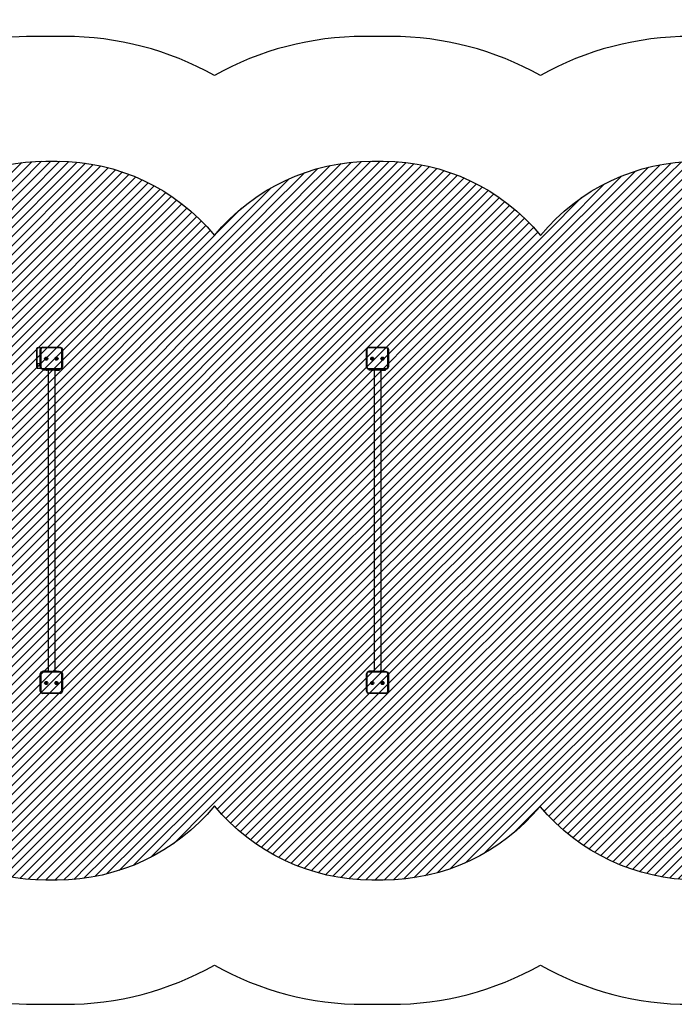
# Model space of a CAD drawing. Units: millimetres. Extents: x -281 to 1544, y 202 to 1019.
# Drawn here: x 335 to 657, y 202 to 685 of the extents above; entities that cross this region are included whole.
import ezdxf

# ---------------------------------------------------------------- set-up
doc = ezdxf.new("R2010")
doc.units = ezdxf.units.MM
doc.header["$LTSCALE"] = 45
doc.header["$PDSIZE"] = -1
for name, color, linetype in [('VP-DIM', 7, 'Continuous'), ('VP-HIC', 6, 'Continuous'), ('VP-USE', 4, 'Continuous')]:
    doc.layers.add(name, color=color, linetype=linetype)
doc.layers.add('VP-EQ', color=7, linetype='Continuous', true_color=0x8a3492)
doc.dimstyles.get("Standard").update_dxf_attribs({"dimtxt": 14, "dimasz": 15, "dimexe": 20, "dimexo": 50, "dimgap": 20, "dimtad": 0, "dimdec": 0, "dimzin": 0, "dimdsep": 46, "dimtxsty": 'Standard', "dimcen": -0.001, "dimadec": 0, "dimazin": 0, "dimtfac": 1, "dimtdec": 4, "dimtofl": 0, "dimtmove": 0, "dimatfit": 3, "dimfxl": 70, "dimfxlon": 1, "dimtolj": 1, "dimtzin": 0, "dimarcsym": 0})

# ---------------------------------------------------------------- blocks, each defined once
blk = doc.blocks.new('*D1413')
at = {"layer": 'Defpoints', "color": 0}
for p in [(996.36, 930.31), (343.66, 523.59), (996.36, 523.17)]:
    blk.add_point(p, dxfattribs=at)
at = {"layer": 'VP-DIM', "color": 0, "lineweight": -2}
for p, q in [((343.66, 860.31), (343.66, 950.31)), ((996.36, 860.31), (996.36, 950.31)), ((358.66, 930.31), (623.78, 930.31)), ((981.36, 930.31), (701.12, 930.31))]:
    blk.add_line(p, q, dxfattribs=at)
at = {"layer": 'VP-DIM', "color": 0}
for points in [[(358.66, 932.81), (358.66, 927.81), (343.66, 930.31)], [(981.36, 927.81), (981.36, 932.81), (996.36, 930.31)]]:
    blk.add_solid(points, dxfattribs=at)
at = {"layer": 'VP-DIM', "color": 0, "insert": (662.45, 930.31), "char_height": 14, "attachment_point": 5}
blk.add_mtext('\\A1;655', dxfattribs=at)
blk = doc.blocks.new('*D1418')
at = {"layer": 'Defpoints', "color": 0}
for p in [(1147.51, 998.81), (192.51, 439.31), (1147.51, 439.31)]:
    blk.add_point(p, dxfattribs=at)
at = {"layer": 'VP-DIM', "color": 0, "lineweight": -2}
for p, q in [((192.51, 928.81), (192.51, 1018.81)), ((1147.51, 928.81), (1147.51, 1018.81)), ((207.51, 998.81), (631.34, 998.81)), ((1132.51, 998.81), (708.68, 998.81))]:
    blk.add_line(p, q, dxfattribs=at)
at = {"layer": 'VP-DIM', "color": 0}
for points in [[(207.51, 1001.31), (207.51, 996.31), (192.51, 998.81)], [(1132.51, 996.31), (1132.51, 1001.31), (1147.51, 998.81)]]:
    blk.add_solid(points, dxfattribs=at)
at = {"layer": 'VP-DIM', "color": 0, "insert": (670.01, 998.81), "char_height": 14, "attachment_point": 5}
blk.add_mtext('\\A1;955', dxfattribs=at)
blk = doc.blocks.new('2354_')
at = {"color": 0}
for p, q in [((105.29, 229.26), (104.99, 228.91)), ((104.99, 228.91), (104.99, 219.61)), ((106.79, 229.26), (105.29, 229.26)), ((105.29, 221.49), (105.29, 229.26)), ((106.79, 229.26), (106.79, 221.49)), ((107.19, 229.3), (106.87, 228.52)), ((106.87, 219.91), (106.87, 228.52)), ((107.43, 229.07), (107.18, 228.46)), ((107.18, 228.46), (107.18, 219.97)), ((107.98, 229.63), (107.19, 229.3)), ((108.04, 229.32), (107.43, 229.07)), ((107.98, 229.63), (108.04, 229.32)), ((107.98, 229.63), (116.56, 229.63)), ((116.5, 229.32), (108.04, 229.32)), ((116.5, 229.32), (116.56, 229.63)), ((117.12, 229.06), (116.5, 229.32)), ((116.56, 229.63), (117.36, 229.3)), ((117.38, 228.43), (117.12, 229.06)), ((117.36, 229.3), (117.69, 228.5)), ((117.69, 228.5), (117.38, 228.43)), ((117.38, 219.99), (117.38, 228.43)), ((117.69, 228.5), (117.69, 219.93)), ((267.19, 229.3), (266.87, 228.52)), ((266.87, 219.91), (266.87, 228.52)), ((267.43, 229.07), (267.18, 228.46)), ((267.18, 228.46), (267.18, 219.97)), ((267.98, 229.63), (267.19, 229.3)), ((268.04, 229.32), (267.43, 229.07)), ((267.98, 229.63), (268.04, 229.32)), ((267.98, 229.63), (276.56, 229.63)), ((276.5, 229.32), (268.04, 229.32)), ((276.5, 229.32), (276.56, 229.63)), ((277.12, 229.06), (276.5, 229.32)), ((276.56, 229.63), (277.36, 229.3)), ((277.38, 228.43), (277.12, 229.06)), ((277.36, 229.3), (277.69, 228.5)), ((277.69, 228.5), (277.38, 228.43)), ((277.38, 219.99), (277.38, 228.43)), ((277.69, 228.5), (277.69, 219.93)), ((108.99, 223.97), (109.14, 224.44)), ((109.14, 223.5), (108.99, 223.97)), ((109.14, 224.44), (109.54, 224.73)), ((109.54, 223.21), (109.14, 223.5)), ((109.4, 223.97), (109.48, 224.2)), ((109.48, 223.75), (109.4, 223.97)), ((109.48, 224.2), (109.67, 224.34)), ((109.67, 223.61), (109.48, 223.75)), ((109.54, 224.73), (110.04, 224.73)), ((110.04, 223.21), (109.54, 223.21)), ((109.67, 224.34), (109.91, 224.34)), ((109.91, 223.61), (109.67, 223.61)), ((109.91, 224.34), (110.1, 224.2)), ((110.1, 223.75), (109.91, 223.61)), ((110.04, 224.73), (110.44, 224.44)), ((110.44, 223.5), (110.04, 223.21)), ((110.1, 224.2), (110.17, 223.97)), ((110.17, 223.97), (110.1, 223.75)), ((110.44, 224.44), (110.59, 223.97)), ((110.59, 223.97), (110.44, 223.5)), ((113.99, 223.97), (114.14, 224.44)), ((114.14, 223.5), (113.99, 223.97)), ((114.14, 224.44), (114.54, 224.73)), ((114.54, 223.21), (114.14, 223.5)), ((114.4, 223.97), (114.48, 224.2)), ((114.48, 223.75), (114.4, 223.97)), ((114.48, 224.2), (114.67, 224.34)), ((114.67, 223.61), (114.48, 223.75)), ((114.54, 224.73), (115.04, 224.73)), ((115.04, 223.21), (114.54, 223.21)), ((114.67, 224.34), (114.91, 224.34)), ((114.91, 223.61), (114.67, 223.61)), ((114.91, 224.34), (115.1, 224.2)), ((115.1, 223.75), (114.91, 223.61)), ((115.04, 224.73), (115.44, 224.44)), ((115.44, 223.5), (115.04, 223.21)), ((115.1, 224.2), (115.17, 223.97)), ((115.17, 223.97), (115.1, 223.75)), ((115.44, 224.44), (115.59, 223.97)), ((115.59, 223.97), (115.44, 223.5)), ((268.99, 223.97), (269.14, 224.44)), ((269.14, 223.5), (268.99, 223.97)), ((269.14, 224.44), (269.54, 224.73)), ((269.54, 223.21), (269.14, 223.5)), ((269.4, 223.97), (269.48, 224.2)), ((269.48, 223.75), (269.4, 223.97)), ((269.48, 224.2), (269.67, 224.34)), ((269.67, 223.61), (269.48, 223.75)), ((269.54, 224.73), (270.04, 224.73)), ((270.04, 223.21), (269.54, 223.21)), ((269.67, 224.34), (269.91, 224.34)), ((269.91, 223.61), (269.67, 223.61)), ((269.91, 224.34), (270.1, 224.2)), ((270.1, 223.75), (269.91, 223.61)), ((270.04, 224.73), (270.44, 224.44)), ((270.44, 223.5), (270.04, 223.21)), ((270.1, 224.2), (270.17, 223.97)), ((270.17, 223.97), (270.1, 223.75)), ((270.44, 224.44), (270.59, 223.97)), ((270.59, 223.97), (270.44, 223.5)), ((273.99, 223.97), (274.14, 224.44)), ((274.14, 223.5), (273.99, 223.97)), ((274.14, 224.44), (274.54, 224.73)), ((274.54, 223.21), (274.14, 223.5)), ((274.4, 223.97), (274.48, 224.2)), ((274.48, 223.75), (274.4, 223.97)), ((274.48, 224.2), (274.67, 224.34)), ((274.67, 223.61), (274.48, 223.75)), ((274.54, 224.73), (275.04, 224.73)), ((275.04, 223.21), (274.54, 223.21)), ((274.67, 224.34), (274.91, 224.34)), ((274.91, 223.61), (274.67, 223.61)), ((274.91, 224.34), (275.1, 224.2)), ((275.1, 223.75), (274.91, 223.61)), ((275.04, 224.73), (275.44, 224.44)), ((275.44, 223.5), (275.04, 223.21)), ((275.1, 224.2), (275.17, 223.97)), ((275.17, 223.97), (275.1, 223.75)), ((275.44, 224.44), (275.59, 223.97)), ((275.59, 223.97), (275.44, 223.5)), ((105.29, 219.26), (104.99, 219.61)), ((106.79, 221.49), (105.29, 221.49)), ((105.29, 221.49), (105.29, 219.26)), ((105.29, 219.26), (106.79, 219.26)), ((106.79, 221.49), (106.79, 219.26)), ((106.87, 219.91), (107.18, 219.97)), ((106.87, 219.91), (107.19, 219.13)), ((107.18, 219.97), (107.43, 219.36)), ((107.19, 219.13), (107.97, 218.8)), ((107.43, 219.36), (108.04, 219.11)), ((108.23, 218.8), (107.97, 218.8)), ((108.04, 219.11), (116.51, 219.11)), ((108.23, 218.37), (108.23, 218.8)), ((110.23, 218.8), (108.23, 218.8)), ((109.68, 218.37), (108.23, 218.37)), ((109.68, 218.33), (109.68, 218.37)), ((109.69, 218.37), (109.68, 218.37)), ((109.68, 218.33), (109.69, 218.33)), ((109.69, 218.33), (109.69, 218.37)), ((109.72, 218.37), (109.69, 218.37)), ((109.69, 218.33), (109.69, 218.33)), ((109.69, 218.33), (109.71, 218.33)), ((109.71, 218.33), (109.72, 218.33)), ((109.72, 218.33), (109.72, 218.37)), ((109.74, 218.37), (109.72, 218.37)), ((109.72, 218.33), (109.73, 218.33)), ((109.73, 218.33), (109.74, 218.33)), ((109.74, 218.33), (109.74, 218.37)), ((109.78, 218.37), (109.74, 218.37)), ((109.74, 218.33), (109.77, 218.33)), ((109.78, 218.33), (109.77, 218.33)), ((109.78, 218.33), (109.78, 218.37)), ((109.81, 218.37), (109.78, 218.37)), ((109.79, 218.33), (109.78, 218.33)), ((109.79, 218.33), (109.81, 218.33)), ((109.81, 218.33), (109.81, 218.37)), ((109.87, 218.37), (109.81, 218.37)), ((109.81, 218.33), (109.85, 218.33)), ((109.87, 218.33), (109.85, 218.33)), ((109.87, 218.33), (109.87, 218.37)), ((109.9, 218.37), (109.87, 218.37)), ((109.87, 218.33), (109.9, 218.33)), ((109.9, 218.33), (109.9, 218.37)), ((109.97, 218.37), (109.9, 218.37)), ((109.9, 218.33), (109.92, 218.33)), ((109.92, 218.33), (109.97, 218.33)), ((109.97, 218.33), (109.97, 218.37)), ((110.01, 218.37), (109.97, 218.37)), ((109.97, 218.33), (109.99, 218.33)), ((109.99, 218.33), (110.01, 218.33)), ((110.01, 218.33), (110.01, 218.37)), ((110.09, 218.37), (110.01, 218.37)), ((110.01, 218.33), (110.02, 218.33)), ((110.02, 218.33), (110.02, 218.33)), ((110.08, 218.33), (110.02, 218.33)), ((110.08, 218.33), (110.02, 218.33)), ((110.09, 218.33), (110.08, 218.33)), ((110.09, 218.33), (110.09, 218.37)), ((110.18, 218.37), (110.09, 218.37)), ((110.18, 218.33), (110.09, 218.33)), ((110.18, 218.33), (110.18, 218.37)), ((110.23, 218.37), (110.18, 218.37)), ((110.18, 218.33), (110.18, 218.33)), ((110.18, 218.33), (110.18, 218.33)), ((110.18, 218.33), (110.26, 218.33)), ((110.18, 218.33), (110.18, 218.33)), ((110.18, 218.33), (110.26, 218.33)), ((110.23, 218.37), (110.23, 218.8)), ((114.27, 218.8), (110.23, 218.8)), ((110.26, 218.37), (110.23, 218.37)), ((110.26, 218.33), (110.26, 218.37)), ((110.35, 218.37), (110.26, 218.37)), ((110.3, 218.33), (110.26, 218.33)), ((110.35, 218.33), (110.3, 218.33)), ((110.35, 218.33), (110.35, 218.37)), ((110.43, 218.37), (110.35, 218.37)), ((110.39, 218.33), (110.35, 218.33)), ((110.35, 218.33), (110.39, 218.33)), ((110.39, 218.33), (110.39, 218.33)), ((110.43, 218.33), (110.39, 218.33)), ((110.39, 218.33), (110.43, 218.33)), ((110.43, 218.33), (110.43, 218.37)), ((110.5, 218.37), (110.43, 218.37)), ((110.43, 218.33), (110.45, 218.33)), ((110.43, 218.33), (110.45, 218.33)), ((110.45, 218.33), (110.48, 218.33)), ((110.45, 218.33), (110.45, 218.33)), ((110.48, 218.33), (110.5, 218.33)), ((110.5, 218.33), (110.5, 218.37)), ((110.58, 218.37), (110.5, 218.37)), ((110.5, 218.33), (110.56, 218.33)), ((110.56, 218.33), (110.58, 218.33)), ((110.58, 218.33), (110.58, 218.37)), ((110.64, 218.37), (110.58, 218.37)), ((110.58, 218.33), (110.62, 218.33)), ((110.62, 218.33), (110.64, 218.33)), ((110.64, 218.33), (110.64, 218.37)), ((110.69, 218.37), (110.64, 218.37)), ((110.64, 218.33), (110.67, 218.33)), ((110.67, 218.33), (110.67, 70.67)), ((110.67, 218.33), (110.68, 218.33)), ((110.68, 218.33), (110.69, 218.33)), ((110.69, 218.33), (110.69, 218.37)), ((110.72, 218.37), (110.69, 218.37)), ((110.72, 218.33), (110.69, 218.33)), ((110.72, 218.33), (110.72, 218.37)), ((110.76, 218.37), (110.72, 218.37)), ((110.73, 218.33), (110.72, 218.33)), ((110.73, 218.33), (110.76, 218.33)), ((110.76, 218.33), (110.76, 218.37)), ((110.78, 218.37), (110.76, 218.37)), ((110.78, 218.33), (110.76, 218.33)), ((110.76, 218.33), (110.76, 218.33)), ((110.78, 218.33), (110.78, 218.37)), ((110.8, 218.37), (110.78, 218.37)), ((110.78, 218.33), (110.79, 218.33)), ((110.79, 218.33), (110.8, 218.33)), ((110.79, 218.33), (110.79, 218.33)), ((110.8, 218.33), (110.8, 218.37)), ((113.68, 218.37), (110.8, 218.37)), ((113.68, 218.33), (113.68, 218.37)), ((113.69, 218.37), (113.68, 218.37)), ((113.68, 218.33), (113.69, 218.33)), ((113.69, 218.33), (113.69, 218.37)), ((113.72, 218.37), (113.69, 218.37)), ((113.71, 218.33), (113.69, 218.33)), ((113.69, 218.33), (113.69, 218.33)), ((113.72, 218.33), (113.71, 218.33)), ((113.72, 218.33), (113.72, 218.37)), ((113.74, 218.37), (113.72, 218.37)), ((113.72, 218.33), (113.73, 218.33)), ((113.73, 218.33), (113.74, 218.33)), ((113.74, 218.33), (113.74, 218.37)), ((113.78, 218.37), (113.74, 218.37)), ((113.77, 218.33), (113.74, 218.33)), ((113.78, 218.33), (113.77, 218.33)), ((113.78, 218.33), (113.78, 218.37)), ((113.81, 218.37), (113.78, 218.37)), ((113.79, 218.33), (113.78, 218.33)), ((113.79, 218.33), (113.81, 218.33)), ((113.81, 218.33), (113.81, 218.37)), ((113.87, 218.37), (113.81, 218.37)), ((113.81, 218.33), (113.85, 218.33)), ((113.87, 218.33), (113.85, 218.33)), ((113.87, 218.33), (113.87, 218.37)), ((113.9, 218.37), (113.87, 218.37)), ((113.87, 218.33), (113.9, 218.33)), ((113.9, 218.33), (113.9, 218.37)), ((113.97, 218.37), (113.9, 218.37)), ((113.9, 218.33), (113.92, 218.33)), ((113.92, 218.33), (113.97, 218.33)), ((113.97, 218.33), (113.97, 218.37)), ((114.01, 218.37), (113.97, 218.37)), ((113.99, 218.33), (113.97, 218.33)), ((114.01, 218.33), (113.99, 218.33)), ((114.01, 218.33), (114.01, 218.37)), ((114.09, 218.37), (114.01, 218.37)), ((114.02, 218.33), (114.01, 218.33)), ((114.02, 218.33), (114.02, 218.33)), ((114.04, 218.33), (114.02, 218.33)), ((114.02, 218.33), (114.04, 218.33)), ((114.04, 218.33), (114.04, 70.68)), ((114.08, 218.33), (114.04, 218.33)), ((114.09, 218.33), (114.08, 218.33)), ((114.09, 218.33), (114.09, 218.37)), ((114.18, 218.37), (114.09, 218.37)), ((114.18, 218.33), (114.09, 218.33)), ((114.18, 218.33), (114.18, 218.37)), ((114.26, 218.37), (114.18, 218.37)), ((114.18, 218.33), (114.18, 218.33)), ((114.18, 218.33), (114.18, 218.33)), ((114.18, 218.33), (114.26, 218.33)), ((114.18, 218.33), (114.26, 218.33)), ((114.18, 218.33), (114.18, 218.33)), ((114.26, 218.33), (114.26, 218.37)), ((114.27, 218.37), (114.26, 218.37)), ((114.3, 218.33), (114.26, 218.33)), ((114.27, 218.37), (114.27, 218.8)), ((116.27, 218.8), (114.27, 218.8)), ((114.35, 218.37), (114.27, 218.37)), ((114.35, 218.33), (114.3, 218.33)), ((114.35, 218.33), (114.35, 218.37)), ((114.43, 218.37), (114.35, 218.37)), ((114.39, 218.33), (114.35, 218.33)), ((114.35, 218.33), (114.39, 218.33)), ((114.39, 218.33), (114.39, 218.33)), ((114.43, 218.33), (114.39, 218.33)), ((114.39, 218.33), (114.43, 218.33)), ((114.43, 218.33), (114.43, 218.37)), ((114.5, 218.37), (114.43, 218.37)), ((114.45, 218.33), (114.43, 218.33)), ((114.43, 218.33), (114.45, 218.33)), ((114.45, 218.33), (114.48, 218.33)), ((114.45, 218.33), (114.45, 218.33)), ((114.48, 218.33), (114.5, 218.33)), ((114.5, 218.33), (114.5, 218.37)), ((114.58, 218.37), (114.5, 218.37)), ((114.5, 218.33), (114.56, 218.33)), ((114.56, 218.33), (114.58, 218.33)), ((114.58, 218.33), (114.58, 218.37)), ((114.64, 218.37), (114.58, 218.37)), ((114.58, 218.33), (114.62, 218.33)), ((114.62, 218.33), (114.64, 218.33)), ((114.64, 218.33), (114.64, 218.37)), ((114.69, 218.37), (114.64, 218.37)), ((114.64, 218.33), (114.68, 218.33)), ((114.68, 218.33), (114.69, 218.33)), ((114.69, 218.33), (114.69, 218.37)), ((114.72, 218.37), (114.69, 218.37)), ((114.72, 218.33), (114.69, 218.33)), ((114.72, 218.33), (114.72, 218.37)), ((114.76, 218.37), (114.72, 218.37)), ((114.73, 218.33), (114.72, 218.33)), ((114.73, 218.33), (114.76, 218.33)), ((114.76, 218.33), (114.76, 218.37)), ((114.78, 218.37), (114.76, 218.37)), ((114.76, 218.33), (114.78, 218.33)), ((114.76, 218.33), (114.76, 218.33)), ((114.78, 218.33), (114.78, 218.37)), ((114.8, 218.37), (114.78, 218.37)), ((114.78, 218.33), (114.79, 218.33)), ((114.79, 218.33), (114.8, 218.33)), ((114.79, 218.33), (114.79, 218.33)), ((114.8, 218.33), (114.8, 218.37)), ((114.8, 218.37), (116.27, 218.37)), ((116.27, 218.37), (116.27, 218.8)), ((116.57, 218.8), (116.27, 218.8)), ((116.51, 219.11), (117.13, 219.37)), ((116.57, 218.8), (116.51, 219.11)), ((116.57, 218.8), (117.36, 219.13)), ((117.13, 219.37), (117.38, 219.99)), ((117.36, 219.13), (117.69, 219.93)), ((266.87, 219.91), (267.18, 219.97)), ((266.87, 219.91), (267.19, 219.13)), ((267.18, 219.97), (267.43, 219.36)), ((267.19, 219.13), (267.97, 218.8)), ((267.43, 219.36), (268.04, 219.11)), ((268.23, 218.8), (267.97, 218.8)), ((268.04, 219.11), (276.51, 219.11)), ((268.23, 218.37), (268.23, 218.8)), ((270.23, 218.8), (268.23, 218.8)), ((269.68, 218.37), (268.23, 218.37)), ((269.68, 218.33), (269.68, 218.37)), ((269.69, 218.37), (269.68, 218.37)), ((269.68, 218.33), (269.69, 218.33)), ((269.69, 218.33), (269.69, 218.37)), ((269.72, 218.37), (269.69, 218.37)), ((269.69, 218.33), (269.69, 218.33)), ((269.69, 218.33), (269.71, 218.33)), ((269.71, 218.33), (269.72, 218.33)), ((269.72, 218.33), (269.72, 218.37)), ((269.74, 218.37), (269.72, 218.37)), ((269.72, 218.33), (269.73, 218.33)), ((269.73, 218.33), (269.74, 218.33)), ((269.74, 218.33), (269.74, 218.37)), ((269.78, 218.37), (269.74, 218.37)), ((269.74, 218.33), (269.77, 218.33)), ((269.78, 218.33), (269.77, 218.33)), ((269.78, 218.33), (269.78, 218.37)), ((269.81, 218.37), (269.78, 218.37)), ((269.79, 218.33), (269.78, 218.33)), ((269.79, 218.33), (269.81, 218.33)), ((269.81, 218.33), (269.81, 218.37)), ((269.87, 218.37), (269.81, 218.37)), ((269.81, 218.33), (269.85, 218.33)), ((269.87, 218.33), (269.85, 218.33)), ((269.87, 218.33), (269.87, 218.37)), ((269.9, 218.37), (269.87, 218.37)), ((269.87, 218.33), (269.9, 218.33)), ((269.9, 218.33), (269.9, 218.37)), ((269.97, 218.37), (269.9, 218.37)), ((269.9, 218.33), (269.92, 218.33)), ((269.92, 218.33), (269.97, 218.33)), ((269.97, 218.33), (269.97, 218.37)), ((270.01, 218.37), (269.97, 218.37)), ((269.97, 218.33), (269.99, 218.33)), ((269.99, 218.33), (270.01, 218.33)), ((270.01, 218.33), (270.01, 218.37)), ((270.09, 218.37), (270.01, 218.37)), ((270.01, 218.33), (270.02, 218.33)), ((270.02, 218.33), (270.01, 218.33)), ((270.02, 218.33), (270.02, 218.33)), ((270.08, 218.33), (270.02, 218.33)), ((270.02, 218.33), (270.08, 218.33)), ((270.09, 218.33), (270.08, 218.33)), ((270.09, 218.33), (270.09, 218.37)), ((270.18, 218.37), (270.09, 218.37)), ((270.18, 218.33), (270.09, 218.33)), ((270.18, 218.33), (270.18, 218.37)), ((270.23, 218.37), (270.18, 218.37)), ((270.18, 218.33), (270.18, 218.33)), ((270.18, 218.33), (270.18, 218.33)), ((270.18, 218.33), (270.26, 218.33)), ((270.18, 218.33), (270.26, 218.33)), ((270.18, 218.33), (270.18, 218.33)), ((270.23, 218.37), (270.23, 218.8)), ((274.27, 218.8), (270.23, 218.8)), ((270.26, 218.37), (270.23, 218.37)), ((270.26, 218.33), (270.26, 218.37)), ((270.35, 218.37), (270.26, 218.37)), ((270.3, 218.33), (270.26, 218.33)), ((270.35, 218.33), (270.3, 218.33)), ((270.35, 218.33), (270.35, 218.37)), ((270.43, 218.37), (270.35, 218.37)), ((270.39, 218.33), (270.35, 218.33)), ((270.35, 218.33), (270.39, 218.33)), ((270.39, 218.33), (270.39, 218.33)), ((270.43, 218.33), (270.39, 218.33)), ((270.39, 218.33), (270.43, 218.33)), ((270.43, 218.33), (270.43, 218.37)), ((270.5, 218.37), (270.43, 218.37)), ((270.43, 218.33), (270.45, 218.33)), ((270.43, 218.33), (270.45, 218.33)), ((270.45, 218.33), (270.48, 218.33)), ((270.45, 218.33), (270.45, 218.33)), ((270.48, 218.33), (270.5, 218.33)), ((270.5, 218.33), (270.5, 218.37)), ((270.58, 218.37), (270.5, 218.37)), ((270.5, 218.33), (270.56, 218.33)), ((270.56, 218.33), (270.58, 218.33)), ((270.58, 218.33), (270.58, 218.37)), ((270.64, 218.37), (270.58, 218.37)), ((270.58, 218.33), (270.62, 218.33)), ((270.62, 218.33), (270.64, 218.33)), ((270.64, 218.33), (270.64, 218.37)), ((270.69, 218.37), (270.64, 218.37)), ((270.64, 218.33), (270.67, 218.33)), ((270.67, 218.33), (270.67, 70.67)), ((270.67, 218.33), (270.68, 218.33)), ((270.68, 218.33), (270.69, 218.33)), ((270.69, 218.33), (270.69, 218.37)), ((270.72, 218.37), (270.69, 218.37)), ((270.72, 218.33), (270.69, 218.33)), ((270.72, 218.33), (270.72, 218.37)), ((270.76, 218.37), (270.72, 218.37)), ((270.73, 218.33), (270.72, 218.33)), ((270.73, 218.33), (270.76, 218.33)), ((270.76, 218.33), (270.76, 218.37)), ((270.78, 218.37), (270.76, 218.37)), ((270.78, 218.33), (270.76, 218.33)), ((270.76, 218.33), (270.76, 218.33)), ((270.78, 218.33), (270.78, 218.37)), ((270.8, 218.37), (270.78, 218.37)), ((270.78, 218.33), (270.79, 218.33)), ((270.79, 218.33), (270.8, 218.33)), ((270.79, 218.33), (270.79, 218.33)), ((270.8, 218.33), (270.8, 218.37)), ((273.68, 218.37), (270.8, 218.37)), ((273.68, 218.33), (273.68, 218.37)), ((273.69, 218.37), (273.68, 218.37)), ((273.68, 218.33), (273.69, 218.33)), ((273.69, 218.33), (273.69, 218.37)), ((273.72, 218.37), (273.69, 218.37)), ((273.71, 218.33), (273.69, 218.33)), ((273.69, 218.33), (273.69, 218.33)), ((273.72, 218.33), (273.71, 218.33)), ((273.72, 218.33), (273.72, 218.37)), ((273.74, 218.37), (273.72, 218.37)), ((273.72, 218.33), (273.73, 218.33)), ((273.73, 218.33), (273.74, 218.33)), ((273.74, 218.33), (273.74, 218.37)), ((273.78, 218.37), (273.74, 218.37)), ((273.77, 218.33), (273.74, 218.33)), ((273.78, 218.33), (273.77, 218.33)), ((273.78, 218.33), (273.78, 218.37)), ((273.81, 218.37), (273.78, 218.37)), ((273.79, 218.33), (273.78, 218.33)), ((273.79, 218.33), (273.81, 218.33)), ((273.81, 218.33), (273.81, 218.37)), ((273.87, 218.37), (273.81, 218.37)), ((273.81, 218.33), (273.85, 218.33)), ((273.87, 218.33), (273.85, 218.33)), ((273.87, 218.33), (273.87, 218.37)), ((273.9, 218.37), (273.87, 218.37)), ((273.87, 218.33), (273.9, 218.33)), ((273.9, 218.33), (273.9, 218.37)), ((273.97, 218.37), (273.9, 218.37)), ((273.9, 218.33), (273.92, 218.33)), ((273.92, 218.33), (273.97, 218.33)), ((273.97, 218.33), (273.97, 218.37)), ((274.01, 218.37), (273.97, 218.37)), ((273.99, 218.33), (273.97, 218.33)), ((274.01, 218.33), (273.99, 218.33)), ((274.01, 218.33), (274.01, 218.37)), ((274.09, 218.37), (274.01, 218.37)), ((274.02, 218.33), (274.01, 218.33)), ((274.01, 218.33), (274.02, 218.33)), ((274.02, 218.33), (274.02, 218.33)), ((274.04, 218.33), (274.02, 218.33)), ((274.02, 218.33), (274.04, 218.33)), ((274.04, 218.33), (274.04, 70.68)), ((274.08, 218.33), (274.04, 218.33)), ((274.09, 218.33), (274.08, 218.33)), ((274.09, 218.33), (274.09, 218.37)), ((274.18, 218.37), (274.09, 218.37)), ((274.18, 218.33), (274.09, 218.33)), ((274.18, 218.33), (274.18, 218.37)), ((274.26, 218.37), (274.18, 218.37)), ((274.18, 218.33), (274.18, 218.33)), ((274.18, 218.33), (274.18, 218.33)), ((274.18, 218.33), (274.26, 218.33)), ((274.18, 218.33), (274.26, 218.33)), ((274.18, 218.33), (274.18, 218.33)), ((274.26, 218.33), (274.26, 218.37)), ((274.27, 218.37), (274.26, 218.37)), ((274.3, 218.33), (274.26, 218.33)), ((274.27, 218.37), (274.27, 218.8)), ((276.27, 218.8), (274.27, 218.8)), ((274.35, 218.37), (274.27, 218.37)), ((274.35, 218.33), (274.3, 218.33)), ((274.35, 218.33), (274.35, 218.37)), ((274.43, 218.37), (274.35, 218.37)), ((274.39, 218.33), (274.35, 218.33)), ((274.35, 218.33), (274.39, 218.33)), ((274.39, 218.33), (274.39, 218.33)), ((274.43, 218.33), (274.39, 218.33)), ((274.39, 218.33), (274.43, 218.33)), ((274.43, 218.33), (274.43, 218.37)), ((274.5, 218.37), (274.43, 218.37)), ((274.45, 218.33), (274.43, 218.33)), ((274.43, 218.33), (274.45, 218.33)), ((274.45, 218.33), (274.48, 218.33)), ((274.45, 218.33), (274.45, 218.33)), ((274.48, 218.33), (274.5, 218.33)), ((274.5, 218.33), (274.5, 218.37)), ((274.58, 218.37), (274.5, 218.37)), ((274.5, 218.33), (274.56, 218.33)), ((274.56, 218.33), (274.58, 218.33)), ((274.58, 218.33), (274.58, 218.37)), ((274.64, 218.37), (274.58, 218.37)), ((274.58, 218.33), (274.62, 218.33)), ((274.62, 218.33), (274.64, 218.33)), ((274.64, 218.33), (274.64, 218.37)), ((274.69, 218.37), (274.64, 218.37)), ((274.64, 218.33), (274.68, 218.33)), ((274.68, 218.33), (274.69, 218.33)), ((274.69, 218.33), (274.69, 218.37)), ((274.72, 218.37), (274.69, 218.37)), ((274.72, 218.33), (274.69, 218.33)), ((274.72, 218.33), (274.72, 218.37)), ((274.76, 218.37), (274.72, 218.37)), ((274.73, 218.33), (274.72, 218.33)), ((274.73, 218.33), (274.76, 218.33)), ((274.76, 218.33), (274.76, 218.37)), ((274.78, 218.37), (274.76, 218.37)), ((274.76, 218.33), (274.78, 218.33)), ((274.76, 218.33), (274.76, 218.33)), ((274.78, 218.33), (274.78, 218.37)), ((274.8, 218.37), (274.78, 218.37)), ((274.78, 218.33), (274.79, 218.33)), ((274.79, 218.33), (274.8, 218.33)), ((274.79, 218.33), (274.79, 218.33)), ((274.8, 218.33), (274.8, 218.37)), ((274.8, 218.37), (276.27, 218.37)), ((276.27, 218.37), (276.27, 218.8)), ((276.57, 218.8), (276.27, 218.8)), ((276.51, 219.11), (277.13, 219.37)), ((276.57, 218.8), (276.51, 219.11)), ((276.57, 218.8), (277.36, 219.13)), ((277.13, 219.37), (277.38, 219.99)), ((277.36, 219.13), (277.69, 219.93)), ((107.19, 70.13), (106.87, 69.35)), ((106.87, 60.74), (106.87, 69.35)), ((107.43, 69.9), (107.18, 69.29)), ((107.18, 69.29), (107.18, 60.8)), ((107.98, 70.46), (107.19, 70.13)), ((108.04, 70.15), (107.43, 69.9)), ((107.98, 70.46), (108.04, 70.15)), ((107.98, 70.46), (108.14, 70.46)), ((116.5, 70.15), (108.04, 70.15)), ((108.14, 70.63), (108.14, 70.46)), ((109.61, 70.63), (108.14, 70.63)), ((108.14, 70.46), (110.14, 70.46)), ((109.62, 70.67), (109.61, 70.67)), ((109.61, 70.67), (109.61, 70.63)), ((109.62, 70.63), (109.61, 70.63)), ((109.65, 70.67), (109.62, 70.67)), ((109.62, 70.67), (109.62, 70.67)), ((109.62, 70.67), (109.62, 70.63)), ((109.62, 70.67), (109.62, 70.63)), ((109.65, 70.63), (109.62, 70.63)), ((109.62, 70.63), (109.62, 70.63)), ((109.68, 70.67), (109.65, 70.67)), ((109.65, 70.67), (109.65, 70.63)), ((109.68, 70.63), (109.65, 70.63)), ((109.73, 70.67), (109.68, 70.67)), ((109.68, 70.67), (109.68, 70.63)), ((109.73, 70.63), (109.68, 70.63)), ((109.79, 70.67), (109.73, 70.67)), ((109.73, 70.67), (109.73, 70.63)), ((109.79, 70.63), (109.73, 70.63)), ((109.86, 70.67), (109.79, 70.67)), ((109.79, 70.67), (109.79, 70.63)), ((109.86, 70.63), (109.79, 70.63)), ((109.93, 70.67), (109.86, 70.67)), ((109.86, 70.67), (109.86, 70.63)), ((109.93, 70.63), (109.86, 70.63)), ((109.96, 70.68), (109.93, 70.67)), ((109.93, 70.67), (109.93, 70.63)), ((109.96, 70.67), (109.93, 70.67)), ((110.01, 70.63), (109.93, 70.63)), ((109.96, 70.68), (109.96, 70.67)), ((110.01, 70.67), (109.96, 70.68)), ((110.09, 70.67), (110.01, 70.67)), ((110.01, 70.67), (110.01, 70.63)), ((110.09, 70.63), (110.01, 70.63)), ((110.09, 70.67), (110.12, 70.68)), ((110.09, 70.67), (110.09, 70.63)), ((110.12, 70.67), (110.09, 70.67)), ((110.14, 70.63), (110.09, 70.63)), ((110.12, 70.68), (110.12, 70.67)), ((110.12, 70.68), (110.18, 70.67)), ((110.18, 70.67), (110.12, 70.67)), ((110.14, 70.63), (110.14, 70.46)), ((110.18, 70.63), (110.14, 70.63)), ((110.14, 70.46), (114.18, 70.46)), ((110.18, 70.67), (110.18, 70.63)), ((110.26, 70.67), (110.18, 70.67)), ((110.26, 70.63), (110.18, 70.63)), ((110.26, 70.67), (110.33, 70.68)), ((110.26, 70.67), (110.26, 70.63)), ((110.34, 70.63), (110.26, 70.63)), ((110.33, 70.67), (110.33, 70.68)), ((110.33, 70.68), (110.34, 70.67)), ((110.34, 70.67), (110.39, 70.68)), ((110.34, 70.67), (110.34, 70.63)), ((110.39, 70.67), (110.34, 70.67)), ((110.42, 70.63), (110.34, 70.63)), ((110.39, 70.67), (110.39, 70.68)), ((110.42, 70.67), (110.39, 70.67)), ((110.49, 70.67), (110.42, 70.67)), ((110.42, 70.67), (110.42, 70.63)), ((110.49, 70.63), (110.42, 70.63)), ((110.56, 70.67), (110.49, 70.67)), ((110.49, 70.67), (110.49, 70.63)), ((110.56, 70.63), (110.49, 70.63)), ((110.62, 70.67), (110.56, 70.67)), ((110.56, 70.67), (110.56, 70.63)), ((110.62, 70.63), (110.56, 70.63)), ((110.62, 70.67), (110.62, 70.63)), ((110.62, 70.67), (110.64, 70.67)), ((110.64, 70.63), (110.62, 70.63)), ((110.64, 70.67), (110.64, 70.63)), ((110.67, 70.67), (110.64, 70.67)), ((110.68, 70.63), (110.64, 70.63)), ((110.68, 70.67), (110.67, 70.67)), ((110.68, 70.67), (110.68, 70.63)), ((110.7, 70.67), (110.68, 70.67)), ((110.7, 70.63), (110.68, 70.63)), ((110.72, 70.67), (110.7, 70.67)), ((110.7, 70.67), (110.7, 70.63)), ((110.72, 70.63), (110.7, 70.63)), ((110.73, 70.67), (110.72, 70.67)), ((110.72, 70.67), (110.72, 70.63)), ((110.73, 70.63), (110.72, 70.63)), ((110.73, 70.67), (110.73, 70.63)), ((110.73, 70.63), (113.61, 70.63)), ((113.62, 70.67), (113.61, 70.67)), ((113.61, 70.67), (113.61, 70.63)), ((113.62, 70.63), (113.61, 70.63)), ((113.65, 70.67), (113.62, 70.67)), ((113.62, 70.67), (113.62, 70.67)), ((113.62, 70.67), (113.62, 70.63)), ((113.62, 70.67), (113.62, 70.63)), ((113.65, 70.63), (113.62, 70.63)), ((113.62, 70.63), (113.62, 70.63)), ((113.68, 70.67), (113.65, 70.67)), ((113.65, 70.67), (113.65, 70.63)), ((113.68, 70.63), (113.65, 70.63)), ((113.73, 70.67), (113.68, 70.67)), ((113.68, 70.67), (113.68, 70.63)), ((113.73, 70.63), (113.68, 70.63)), ((113.79, 70.67), (113.73, 70.67)), ((113.73, 70.67), (113.73, 70.63)), ((113.79, 70.63), (113.73, 70.63)), ((113.86, 70.67), (113.79, 70.67)), ((113.79, 70.67), (113.79, 70.63)), ((113.86, 70.63), (113.79, 70.63)), ((113.93, 70.67), (113.86, 70.67)), ((113.86, 70.67), (113.86, 70.63)), ((113.93, 70.63), (113.86, 70.63)), ((113.93, 70.67), (113.93, 70.63)), ((113.96, 70.67), (113.93, 70.67)), ((114.01, 70.63), (113.93, 70.63)), ((113.96, 70.68), (113.96, 70.67)), ((113.96, 70.68), (114.01, 70.67)), ((114.01, 70.67), (113.96, 70.67)), ((114.04, 70.68), (114.01, 70.67)), ((114.01, 70.67), (114.01, 70.63)), ((114.09, 70.63), (114.01, 70.63)), ((114.09, 70.67), (114.04, 70.68)), ((114.12, 70.68), (114.09, 70.67)), ((114.09, 70.67), (114.09, 70.63)), ((114.18, 70.63), (114.09, 70.63)), ((114.12, 70.68), (114.12, 70.67)), ((114.18, 70.67), (114.12, 70.68)), ((114.18, 70.67), (114.18, 70.63)), ((114.26, 70.67), (114.18, 70.67)), ((114.18, 70.63), (114.18, 70.46)), ((114.26, 70.63), (114.18, 70.63)), ((114.18, 70.63), (114.18, 70.63)), ((114.18, 70.46), (116.18, 70.46)), ((114.26, 70.67), (114.33, 70.68)), ((114.26, 70.67), (114.26, 70.63)), ((114.34, 70.63), (114.26, 70.63)), ((114.33, 70.67), (114.33, 70.68)), ((114.33, 70.68), (114.34, 70.67)), ((114.34, 70.67), (114.39, 70.68)), ((114.34, 70.67), (114.34, 70.63)), ((114.39, 70.67), (114.34, 70.67)), ((114.42, 70.63), (114.34, 70.63)), ((114.39, 70.67), (114.39, 70.68)), ((114.42, 70.67), (114.39, 70.67)), ((114.49, 70.67), (114.42, 70.67)), ((114.42, 70.67), (114.42, 70.63)), ((114.49, 70.63), (114.42, 70.63)), ((114.56, 70.67), (114.49, 70.67)), ((114.49, 70.67), (114.49, 70.63)), ((114.56, 70.63), (114.49, 70.63)), ((114.62, 70.67), (114.56, 70.67)), ((114.56, 70.67), (114.56, 70.63)), ((114.62, 70.63), (114.56, 70.63)), ((114.62, 70.67), (114.62, 70.63)), ((114.62, 70.67), (114.64, 70.67)), ((114.64, 70.63), (114.62, 70.63)), ((114.68, 70.67), (114.64, 70.67)), ((114.64, 70.67), (114.64, 70.63)), ((114.68, 70.63), (114.64, 70.63)), ((114.68, 70.67), (114.68, 70.63)), ((114.7, 70.67), (114.68, 70.67)), ((114.7, 70.63), (114.68, 70.63)), ((114.72, 70.67), (114.7, 70.67)), ((114.7, 70.67), (114.7, 70.63)), ((114.72, 70.63), (114.7, 70.63)), ((114.73, 70.67), (114.72, 70.67)), ((114.72, 70.67), (114.72, 70.63)), ((114.73, 70.63), (114.72, 70.63)), ((114.73, 70.67), (114.73, 70.63)), ((114.73, 70.63), (116.18, 70.63)), ((116.18, 70.63), (116.18, 70.46)), ((116.18, 70.46), (116.56, 70.46)), ((116.5, 70.15), (116.56, 70.46)), ((117.12, 69.89), (116.5, 70.15)), ((116.56, 70.46), (117.36, 70.12)), ((117.38, 69.26), (117.12, 69.89)), ((117.36, 70.12), (117.69, 69.32)), ((117.69, 69.32), (117.38, 69.26)), ((117.38, 60.82), (117.38, 69.26)), ((117.69, 69.32), (117.69, 60.76)), ((267.19, 70.13), (266.87, 69.35)), ((266.87, 60.74), (266.87, 69.35)), ((267.43, 69.9), (267.18, 69.29)), ((267.18, 69.29), (267.18, 60.8)), ((267.98, 70.46), (267.19, 70.13)), ((268.04, 70.15), (267.43, 69.9)), ((267.98, 70.46), (268.04, 70.15)), ((267.98, 70.46), (268.14, 70.46)), ((276.5, 70.15), (268.04, 70.15)), ((268.14, 70.63), (268.14, 70.46)), ((269.61, 70.63), (268.14, 70.63)), ((268.14, 70.46), (270.14, 70.46)), ((269.62, 70.67), (269.61, 70.67)), ((269.61, 70.67), (269.61, 70.63)), ((269.62, 70.63), (269.61, 70.63)), ((269.65, 70.67), (269.62, 70.67)), ((269.62, 70.67), (269.62, 70.67)), ((269.62, 70.67), (269.62, 70.63)), ((269.62, 70.67), (269.62, 70.63)), ((269.65, 70.63), (269.62, 70.63)), ((269.62, 70.63), (269.62, 70.63)), ((269.68, 70.67), (269.65, 70.67)), ((269.65, 70.67), (269.65, 70.63)), ((269.68, 70.63), (269.65, 70.63)), ((269.73, 70.67), (269.68, 70.67)), ((269.68, 70.67), (269.68, 70.63)), ((269.73, 70.63), (269.68, 70.63)), ((269.79, 70.67), (269.73, 70.67)), ((269.73, 70.67), (269.73, 70.63)), ((269.79, 70.63), (269.73, 70.63)), ((269.86, 70.67), (269.79, 70.67)), ((269.79, 70.67), (269.79, 70.63)), ((269.86, 70.63), (269.79, 70.63)), ((269.93, 70.67), (269.86, 70.67)), ((269.86, 70.67), (269.86, 70.63)), ((269.93, 70.63), (269.86, 70.63)), ((269.93, 70.67), (269.93, 70.63)), ((269.96, 70.67), (269.93, 70.67)), ((270.01, 70.63), (269.93, 70.63)), ((269.96, 70.68), (269.96, 70.67)), ((269.96, 70.68), (270.01, 70.67)), ((270.01, 70.67), (269.96, 70.67)), ((270.09, 70.67), (270.01, 70.67)), ((270.01, 70.67), (270.01, 70.63)), ((270.09, 70.63), (270.01, 70.63)), ((270.09, 70.67), (270.12, 70.68)), ((270.09, 70.67), (270.09, 70.63)), ((270.12, 70.67), (270.09, 70.67)), ((270.14, 70.63), (270.09, 70.63)), ((270.12, 70.68), (270.12, 70.67)), ((270.12, 70.68), (270.18, 70.67)), ((270.18, 70.67), (270.12, 70.67)), ((270.14, 70.63), (270.14, 70.46)), ((270.18, 70.63), (270.14, 70.63)), ((270.14, 70.46), (274.18, 70.46)), ((270.18, 70.67), (270.18, 70.63)), ((270.26, 70.67), (270.18, 70.67)), ((270.26, 70.63), (270.18, 70.63)), ((270.26, 70.67), (270.33, 70.68)), ((270.26, 70.67), (270.26, 70.63)), ((270.34, 70.63), (270.26, 70.63)), ((270.33, 70.67), (270.33, 70.68)), ((270.33, 70.68), (270.34, 70.67)), ((270.34, 70.67), (270.39, 70.68)), ((270.34, 70.67), (270.34, 70.63)), ((270.39, 70.67), (270.34, 70.67)), ((270.42, 70.63), (270.34, 70.63)), ((270.39, 70.67), (270.39, 70.68)), ((270.42, 70.67), (270.39, 70.67)), ((270.49, 70.67), (270.42, 70.67)), ((270.42, 70.67), (270.42, 70.63)), ((270.49, 70.63), (270.42, 70.63)), ((270.56, 70.67), (270.49, 70.67)), ((270.49, 70.67), (270.49, 70.63)), ((270.56, 70.63), (270.49, 70.63)), ((270.62, 70.67), (270.56, 70.67)), ((270.56, 70.67), (270.56, 70.63)), ((270.62, 70.63), (270.56, 70.63)), ((270.62, 70.67), (270.62, 70.63)), ((270.62, 70.67), (270.64, 70.67)), ((270.64, 70.63), (270.62, 70.63)), ((270.64, 70.67), (270.64, 70.63)), ((270.67, 70.67), (270.64, 70.67)), ((270.68, 70.63), (270.64, 70.63)), ((270.68, 70.67), (270.67, 70.67)), ((270.68, 70.67), (270.68, 70.63)), ((270.7, 70.67), (270.68, 70.67)), ((270.7, 70.63), (270.68, 70.63)), ((270.72, 70.67), (270.7, 70.67)), ((270.7, 70.67), (270.7, 70.63)), ((270.72, 70.63), (270.7, 70.63)), ((270.73, 70.67), (270.72, 70.67)), ((270.72, 70.67), (270.72, 70.63)), ((270.73, 70.63), (270.72, 70.63)), ((270.73, 70.67), (270.73, 70.63)), ((270.73, 70.63), (273.61, 70.63)), ((273.62, 70.67), (273.61, 70.67)), ((273.61, 70.67), (273.61, 70.63)), ((273.62, 70.63), (273.61, 70.63)), ((273.65, 70.67), (273.62, 70.67)), ((273.62, 70.67), (273.62, 70.67)), ((273.62, 70.67), (273.62, 70.63)), ((273.62, 70.67), (273.62, 70.63)), ((273.65, 70.63), (273.62, 70.63)), ((273.62, 70.63), (273.62, 70.63)), ((273.68, 70.67), (273.65, 70.67)), ((273.65, 70.67), (273.65, 70.63)), ((273.68, 70.63), (273.65, 70.63)), ((273.73, 70.67), (273.68, 70.67)), ((273.68, 70.67), (273.68, 70.63)), ((273.73, 70.63), (273.68, 70.63)), ((273.79, 70.67), (273.73, 70.67)), ((273.73, 70.67), (273.73, 70.63)), ((273.79, 70.63), (273.73, 70.63)), ((273.86, 70.67), (273.79, 70.67)), ((273.79, 70.67), (273.79, 70.63)), ((273.86, 70.63), (273.79, 70.63)), ((273.93, 70.67), (273.86, 70.67)), ((273.86, 70.67), (273.86, 70.63)), ((273.93, 70.63), (273.86, 70.63)), ((273.93, 70.67), (273.93, 70.63)), ((273.96, 70.67), (273.93, 70.67)), ((274.01, 70.63), (273.93, 70.63)), ((273.96, 70.68), (273.96, 70.67)), ((273.96, 70.68), (274.01, 70.67)), ((274.01, 70.67), (273.96, 70.67)), ((274.04, 70.68), (274.01, 70.67)), ((274.01, 70.67), (274.01, 70.63)), ((274.09, 70.63), (274.01, 70.63)), ((274.09, 70.67), (274.04, 70.68)), ((274.09, 70.67), (274.12, 70.68)), ((274.09, 70.67), (274.09, 70.63)), ((274.12, 70.67), (274.09, 70.67)), ((274.18, 70.63), (274.09, 70.63)), ((274.12, 70.68), (274.12, 70.67)), ((274.12, 70.68), (274.18, 70.67)), ((274.18, 70.67), (274.12, 70.67)), ((274.18, 70.67), (274.18, 70.63)), ((274.26, 70.67), (274.18, 70.67)), ((274.18, 70.63), (274.18, 70.46)), ((274.26, 70.63), (274.18, 70.63)), ((274.18, 70.63), (274.18, 70.63)), ((274.18, 70.46), (276.18, 70.46)), ((274.26, 70.67), (274.33, 70.68)), ((274.26, 70.67), (274.26, 70.63)), ((274.34, 70.63), (274.26, 70.63)), ((274.33, 70.67), (274.33, 70.68)), ((274.33, 70.68), (274.34, 70.67)), ((274.34, 70.67), (274.39, 70.68)), ((274.34, 70.67), (274.34, 70.63)), ((274.39, 70.67), (274.34, 70.67)), ((274.42, 70.63), (274.34, 70.63)), ((274.39, 70.67), (274.39, 70.68)), ((274.42, 70.67), (274.39, 70.67)), ((274.49, 70.67), (274.42, 70.67)), ((274.42, 70.67), (274.42, 70.63)), ((274.49, 70.63), (274.42, 70.63)), ((274.56, 70.67), (274.49, 70.67)), ((274.49, 70.67), (274.49, 70.63)), ((274.56, 70.63), (274.49, 70.63)), ((274.62, 70.67), (274.56, 70.67)), ((274.56, 70.67), (274.56, 70.63)), ((274.62, 70.63), (274.56, 70.63)), ((274.62, 70.67), (274.62, 70.63)), ((274.62, 70.67), (274.64, 70.67)), ((274.64, 70.63), (274.62, 70.63)), ((274.68, 70.67), (274.64, 70.67)), ((274.64, 70.67), (274.64, 70.63)), ((274.68, 70.63), (274.64, 70.63)), ((274.68, 70.67), (274.68, 70.63)), ((274.7, 70.67), (274.68, 70.67)), ((274.7, 70.63), (274.68, 70.63)), ((274.72, 70.67), (274.7, 70.67)), ((274.7, 70.67), (274.7, 70.63)), ((274.72, 70.63), (274.7, 70.63)), ((274.73, 70.67), (274.72, 70.67)), ((274.72, 70.67), (274.72, 70.63)), ((274.73, 70.63), (274.72, 70.63)), ((274.73, 70.67), (274.73, 70.63)), ((274.73, 70.63), (276.18, 70.63)), ((276.18, 70.63), (276.18, 70.46)), ((276.18, 70.46), (276.56, 70.46)), ((276.5, 70.15), (276.56, 70.46)), ((277.12, 69.89), (276.5, 70.15)), ((276.56, 70.46), (277.36, 70.12)), ((277.38, 69.26), (277.12, 69.89)), ((277.36, 70.12), (277.69, 69.32)), ((277.69, 69.32), (277.38, 69.26)), ((277.38, 60.82), (277.38, 69.26)), ((277.69, 69.32), (277.69, 60.76)), ((108.99, 64.8), (109.14, 65.27)), ((109.14, 64.33), (108.99, 64.8)), ((109.14, 65.27), (109.54, 65.56)), ((109.54, 64.04), (109.14, 64.33)), ((109.4, 64.8), (109.48, 65.03)), ((109.48, 64.57), (109.4, 64.8)), ((109.48, 65.03), (109.67, 65.17)), ((109.67, 64.43), (109.48, 64.57)), ((109.54, 65.56), (110.04, 65.56)), ((110.04, 64.04), (109.54, 64.04)), ((109.67, 65.17), (109.91, 65.17)), ((109.91, 64.43), (109.67, 64.43)), ((109.91, 65.17), (110.1, 65.03)), ((110.1, 64.57), (109.91, 64.43)), ((110.04, 65.56), (110.44, 65.27)), ((110.44, 64.33), (110.04, 64.04)), ((110.1, 65.03), (110.17, 64.8)), ((110.17, 64.8), (110.1, 64.57)), ((110.44, 65.27), (110.59, 64.8)), ((110.59, 64.8), (110.44, 64.33)), ((113.99, 64.8), (114.14, 65.27)), ((114.14, 64.33), (113.99, 64.8)), ((114.14, 65.27), (114.54, 65.56)), ((114.54, 64.04), (114.14, 64.33)), ((114.4, 64.8), (114.48, 65.03)), ((114.48, 64.57), (114.4, 64.8)), ((114.48, 65.03), (114.67, 65.17)), ((114.67, 64.43), (114.48, 64.57)), ((114.54, 65.56), (115.04, 65.56)), ((115.04, 64.04), (114.54, 64.04)), ((114.67, 65.17), (114.91, 65.17)), ((114.91, 64.43), (114.67, 64.43)), ((114.91, 65.17), (115.1, 65.03)), ((115.1, 64.57), (114.91, 64.43)), ((115.04, 65.56), (115.44, 65.27)), ((115.44, 64.33), (115.04, 64.04)), ((115.1, 65.03), (115.17, 64.8)), ((115.17, 64.8), (115.1, 64.57)), ((115.44, 65.27), (115.59, 64.8)), ((115.59, 64.8), (115.44, 64.33)), ((268.99, 64.8), (269.14, 65.27)), ((269.14, 64.33), (268.99, 64.8)), ((269.14, 65.27), (269.54, 65.56)), ((269.54, 64.04), (269.14, 64.33)), ((269.4, 64.8), (269.48, 65.03)), ((269.48, 64.57), (269.4, 64.8)), ((269.48, 65.03), (269.67, 65.17)), ((269.67, 64.43), (269.48, 64.57)), ((269.54, 65.56), (270.04, 65.56)), ((270.04, 64.04), (269.54, 64.04)), ((269.67, 65.17), (269.91, 65.17)), ((269.91, 64.43), (269.67, 64.43)), ((269.91, 65.17), (270.1, 65.03)), ((270.1, 64.57), (269.91, 64.43)), ((270.04, 65.56), (270.44, 65.27)), ((270.44, 64.33), (270.04, 64.04)), ((270.1, 65.03), (270.17, 64.8)), ((270.17, 64.8), (270.1, 64.57)), ((270.44, 65.27), (270.59, 64.8)), ((270.59, 64.8), (270.44, 64.33)), ((273.99, 64.8), (274.14, 65.27)), ((274.14, 64.33), (273.99, 64.8)), ((274.14, 65.27), (274.54, 65.56)), ((274.54, 64.04), (274.14, 64.33)), ((274.4, 64.8), (274.48, 65.03)), ((274.48, 64.57), (274.4, 64.8)), ((274.48, 65.03), (274.67, 65.17)), ((274.67, 64.43), (274.48, 64.57)), ((274.54, 65.56), (275.04, 65.56)), ((275.04, 64.04), (274.54, 64.04)), ((274.67, 65.17), (274.91, 65.17)), ((274.91, 64.43), (274.67, 64.43)), ((274.91, 65.17), (275.1, 65.03)), ((275.1, 64.57), (274.91, 64.43)), ((275.04, 65.56), (275.44, 65.27)), ((275.44, 64.33), (275.04, 64.04)), ((275.1, 65.03), (275.17, 64.8)), ((275.17, 64.8), (275.1, 64.57)), ((275.44, 65.27), (275.59, 64.8)), ((275.59, 64.8), (275.44, 64.33)), ((106.87, 60.74), (107.18, 60.8)), ((106.87, 60.74), (107.19, 59.96)), ((107.18, 60.8), (107.43, 60.19)), ((107.19, 59.96), (107.97, 59.63)), ((107.43, 60.19), (108.04, 59.94)), ((116.57, 59.63), (107.97, 59.63)), ((108.04, 59.94), (116.51, 59.94)), ((116.51, 59.94), (117.13, 60.2)), ((116.57, 59.63), (116.51, 59.94)), ((116.57, 59.63), (117.36, 59.96)), ((117.13, 60.2), (117.38, 60.82)), ((117.36, 59.96), (117.69, 60.76)), ((266.87, 60.74), (267.18, 60.8)), ((266.87, 60.74), (267.19, 59.96)), ((267.18, 60.8), (267.43, 60.19)), ((267.19, 59.96), (267.97, 59.63)), ((267.43, 60.19), (268.04, 59.94)), ((276.57, 59.63), (267.97, 59.63)), ((268.04, 59.94), (276.51, 59.94)), ((276.51, 59.94), (277.13, 60.2)), ((276.57, 59.63), (276.51, 59.94)), ((276.57, 59.63), (277.36, 59.96)), ((277.13, 60.2), (277.38, 60.82)), ((277.36, 59.96), (277.69, 60.76))]:
    blk.add_line(p, q, dxfattribs=at)
blk = doc.blocks.new('2354_2D')
at = {"layer": 'VP-EQ', "color": 0}
for points in [[(1147.51, 526.81, 0.414214), (997.51, 676.81), (984.39, 676.81, 0.128622), (910.94, 657.6, 0.128622), (837.5, 676.81), (824.38, 676.81, 0.12861), (750.94, 657.6, 0.12861), (677.5, 676.81), (664.38, 676.81, 0.128597), (590.94, 657.6, 0.128597), (517.51, 676.81), (504.39, 676.81, 0.12861), (430.95, 657.6, 0.12861), (357.51, 676.81), (342.51, 676.81, 0.414214), (192.51, 526.81)], [(192.51, 351.81, 0.414214), (342.51, 201.81), (357.51, 201.81, 0.12861), (430.95, 221.01, 0.12861), (504.39, 201.81), (517.51, 201.81, 0.128597), (590.94, 221.01, 0.128597), (664.38, 201.81), (677.5, 201.81, 0.12861), (750.94, 221.01, 0.12861), (824.38, 201.81), (837.5, 201.81, 0.128622), (910.94, 221.02, 0.128622), (984.39, 201.81), (997.51, 201.81, 0.414214), (1147.51, 351.81)]]:
    blk.add_lwpolyline(points, format="xyb", dxfattribs=at)
blk.add_blockref('2354_', (238.67, 294.68), dxfattribs=at)

msp = doc.modelspace()

# ---------------------------------------------------------------- hatches: boundary and pattern name
at = {"layer": 'VP-USE'}
h = msp.add_hatch(dxfattribs=at)
h.set_pattern_fill('ANSI31', color=4, style=0)
edge = h.paths.add_edge_path()
edge.add_arc((513.86, 362.8), 100, 270, 320.3095, ccw=False)
edge.add_line((513.86, 262.8), (508.19, 262.8))
edge.add_arc((508.19, 362.8), 100, 219.4938, 270, ccw=False)
edge.add_arc((353.86, 362.8), 100, 270, 320.5062, ccw=False)
edge.add_line((353.86, 262.8), (348.19, 262.8))
edge.add_arc((348.19, 362.8), 100, 180, 270, ccw=False)
edge.add_line((248.19, 362.8), (248.19, 515.55))
edge.add_arc((348.19, 515.55), 100, 90, 180, ccw=False)
edge.add_line((348.19, 615.55), (353.86, 615.55))
edge.add_arc((353.86, 515.55), 100, 39.4938, 90, ccw=False)
edge.add_arc((508.19, 515.55), 100, 90, 140.5062, ccw=False)
edge.add_line((508.19, 615.55), (513.86, 615.55))
edge.add_arc((513.86, 515.55), 100, 39.4938, 90, ccw=False)
edge.add_arc((668.19, 515.55), 100, 90, 140.5062, ccw=False)
edge.add_line((668.19, 615.55), (673.86, 615.55))
edge.add_arc((673.86, 515.55), 100, 39.4938, 90, ccw=False)
edge.add_arc((828.19, 515.55), 100, 90, 140.5062, ccw=False)
edge.add_line((828.19, 615.55), (833.86, 615.55))
edge.add_arc((833.86, 515.55), 100, 39.4939, 90, ccw=False)
edge.add_arc((988.19, 515.55), 100, 90, 140.5061, ccw=False)
edge.add_line((988.19, 615.55), (993.86, 615.55))
edge.add_arc((993.86, 515.55), 100, 0, 90, ccw=False)
edge.add_line((1093.86, 515.55), (1093.86, 362.8))
edge.add_arc((993.86, 362.8), 100, -90, 0, ccw=False)
edge.add_line((993.86, 262.8), (988.19, 262.8))
edge.add_arc((988.19, 362.8), 100, 219.4939, 270, ccw=False)
edge.add_arc((833.86, 362.8), 100, 270, 320.5061, ccw=False)
edge.add_line((833.86, 262.8), (828.19, 262.8))
edge.add_arc((828.19, 362.8), 100, 219.2623, 270, ccw=False)
edge.add_arc((673.38, 362.85), 100, 270, 320.704, ccw=False)
edge.add_line((673.38, 262.85), (667.72, 262.85))
edge.add_arc((667.72, 362.85), 100, 219.7245, 270, ccw=False)

# ---------------------------------------------------------------- linework, layer by layer
at = {"layer": 'VP-HIC', "color": 6}
for points in [[(1147.51, 526.81, 0.414214), (997.51, 676.81), (984.39, 676.81, 0.128622), (910.94, 657.6, 0.128622), (837.5, 676.81), (824.38, 676.81, 0.12861), (750.94, 657.6, 0.12861), (677.5, 676.81), (664.38, 676.81, 0.128597), (590.94, 657.6, 0.128597), (517.51, 676.81), (504.39, 676.81, 0.12861), (430.95, 657.6, 0.12861), (357.51, 676.81), (342.51, 676.81, 0.414214), (192.51, 526.81)], [(192.51, 351.81, 0.414214), (342.51, 201.81), (357.51, 201.81, 0.12861), (430.95, 221.01, 0.12861), (504.39, 201.81), (517.51, 201.81, 0.128597), (590.94, 221.01, 0.128597), (664.38, 201.81), (677.5, 201.81, 0.12861), (750.94, 221.01, 0.12861), (824.38, 201.81), (837.5, 201.81, 0.128622), (910.94, 221.02, 0.128622), (984.39, 201.81), (997.51, 201.81, 0.414214), (1147.51, 351.81)]]:
    msp.add_lwpolyline(points, format="xyb", dxfattribs=at)
at = {"layer": 'VP-USE', "color": 4}
for points in [[(248.19, 515.55, -0.414214), (348.19, 615.55), (353.86, 615.55, -0.224013), (431.02, 579.15, -0.224013), (508.19, 615.55), (513.86, 615.55, -0.224013), (591.02, 579.15, -0.224013), (668.19, 615.55)], [(667.72, 262.85, -0.222956), (590.81, 298.94, -0.223112), (513.86, 262.8), (508.19, 262.8, -0.224013), (431.02, 299.2, -0.224013), (353.86, 262.8), (348.19, 262.8, -0.414214), (248.19, 362.8)]]:
    msp.add_lwpolyline(points, format="xyb", dxfattribs=at)

# ---------------------------------------------------------------- block references
at = {"layer": 'VP-EQ', "color": 0}
msp.add_blockref('2354_2D', (0, 0), dxfattribs=at)

# ---------------------------------------------------------------- dimensions: what is measured, and where the dimension line sits
at = {"layer": 'VP-DIM', "color": 0}
dim = msp.add_linear_dim(base=(1147.51, 998.81), p1=(192.51, 439.31), p2=(1147.51, 439.31), dimstyle='Standard', dxfattribs=at)
dim.commit()
dim.dimension.update_dxf_attribs({"geometry": '*D1418', "text_midpoint": (670.01, 998.81)})
dim = msp.add_linear_dim(base=(996.36, 930.31), p1=(343.66, 523.59), p2=(996.36, 523.17), text='655', dimstyle='Standard', dxfattribs=at)
dim.commit()
dim.dimension.update_dxf_attribs({"geometry": '*D1413', "text_midpoint": (662.45, 930.31), "dimtype": 160})

doc.saveas('drawing.dxf')
